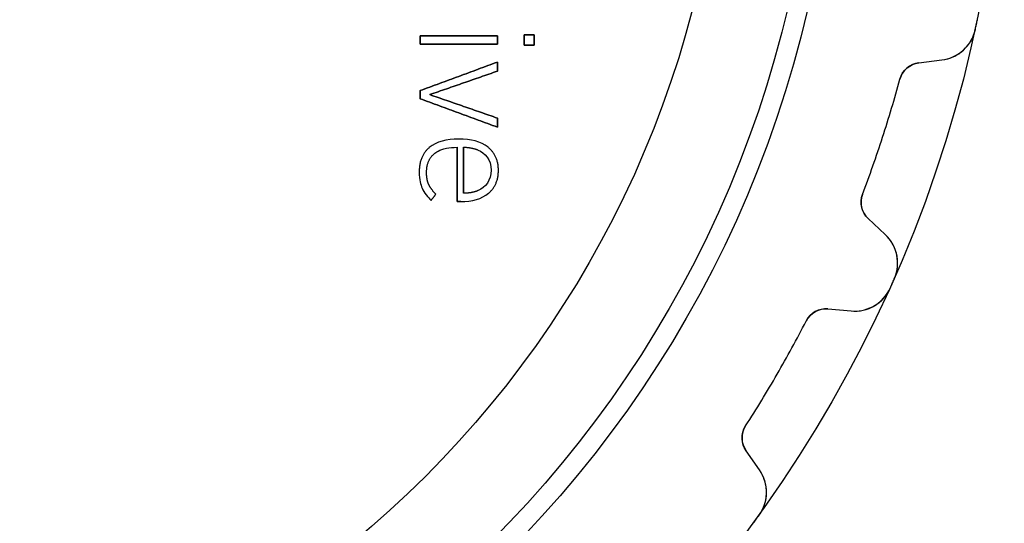
# Model space of a CAD drawing. Units: millimetres. Extents: x -23.3 to 23.3, y -23.3 to 23.3.
# Drawn here: x 5.7 to 23.3, y -13.8 to -4.8 of the extents above; entities that cross this region are included whole.
import ezdxf

# ---------------------------------------------------------------- set-up
doc = ezdxf.new("R2010")
doc.units = ezdxf.units.MM
doc.layers.add('Body027', color=7, linetype='CONTINUOUS')
doc.layers.add('Easydrive', color=7, linetype='CONTINUOUS')

msp = doc.modelspace()

# ---------------------------------------------------------------- linework, layer by layer
at = {"layer": 'Body027'}
for radius in [23.265, 23.265, 23.265, 23.265, 23.265, 23.265, 23.265, 23.265, 20.265, 20.265, 20.265, 20.265, 20.265, 20.265, 20.265, 20.265, 18.265, 18.265, 18.265, 18.265, 18.265, 18.265, 18.265, 18.265]:
    msp.add_circle((0, 0), radius, dxfattribs=at)
at = {"layer": 'Easydrive'}
for p, q in [((22.7479, -4.92551, -26), (22.7479, -4.92551, -3.32619)), ((22.7479, -4.92551, -26), (22.7479, -4.92551, -3.32619)), ((22.7479, -4.92551, 3.32619), (22.7479, -4.92551, 26)), ((22.7479, -4.92551, 3.32619), (22.7479, -4.92551, 26)), ((12.8225, -5.04171, 25.398), (12.8225, -5.04171, 26)), ((12.8225, -5.04171, 25.398), (12.8225, -5.04171, 26)), ((14.2041, -5.04171, 25.398), (14.2041, -5.04171, 26)), ((14.2041, -5.04171, 25.398), (14.2041, -5.04171, 26)), ((14.6826, -5.02408, 25.398), (14.6826, -5.02408, 26)), ((14.6826, -5.02408, 25.398), (14.6826, -5.02408, 26)), ((14.8633, -5.02408, 25.398), (14.8633, -5.02408, 26)), ((14.8633, -5.02408, 25.398), (14.8633, -5.02408, 26)), ((12.8225, -5.1891, 25.398), (12.8225, -5.1891, 26)), ((12.8225, -5.1891, 25.398), (12.8225, -5.1891, 26)), ((14.2041, -5.1891, 25.398), (14.2041, -5.1891, 26)), ((14.2041, -5.1891, 25.398), (14.2041, -5.1891, 26)), ((14.6826, -5.20652, 25.398), (14.6826, -5.20652, 26)), ((14.6826, -5.20652, 25.398), (14.6826, -5.20652, 26)), ((14.8633, -5.20652, 25.398), (14.8633, -5.20652, 26)), ((14.8633, -5.20652, 25.398), (14.8633, -5.20652, 26)), ((14.2039, -5.51044, 25.398), (14.2039, -5.51044, 26)), ((14.2039, -5.51044, 25.398), (14.2039, -5.51044, 26)), ((21.7362, -5.52285, -26), (22.149, -5.47216, -26)), ((21.7362, -5.52285, -26), (22.149, -5.47216, -26)), ((21.7362, -5.52285, 26), (22.149, -5.47216, 26)), ((21.7362, -5.52285, 26), (22.149, -5.47216, 26)), ((21.7362, -5.52285, -26), (21.7362, -5.52285, -3.22493)), ((21.7362, -5.52285, -26), (21.7362, -5.52285, -3.22493)), ((21.7362, -5.52285, 3.22493), (21.7362, -5.52285, 26)), ((21.7362, -5.52285, 3.22493), (21.7362, -5.52285, 26)), ((22.149, -5.47216, -26), (22.149, -5.47216, -3.27127)), ((22.149, -5.47216, -26), (22.149, -5.47216, -3.27127)), ((22.149, -5.47216, 3.27127), (22.149, -5.47216, 26)), ((22.149, -5.47216, 3.27127), (22.149, -5.47216, 26)), ((14.2039, -5.67249, 25.398), (14.2039, -5.67249, 26)), ((14.2039, -5.67249, 25.398), (14.2039, -5.67249, 26)), ((21.399, -5.81497, -26), (21.399, -5.81497, -3.19485)), ((21.399, -5.81497, -26), (21.399, -5.81497, -3.19485)), ((21.399, -5.81497, 3.19485), (21.399, -5.81497, 26)), ((21.399, -5.81497, 3.19485), (21.399, -5.81497, 26)), ((12.8223, -6.01952, 25.398), (12.8223, -6.01952, 26)), ((12.8223, -6.01952, 25.398), (12.8223, -6.01952, 26)), ((12.9941, -6.09194, 25.398), (12.9941, -6.09194, 26)), ((12.9941, -6.09194, 25.398), (12.9941, -6.09194, 26)), ((12.8223, -6.16437, 25.398), (12.8223, -6.16437, 26)), ((12.8223, -6.16437, 25.398), (12.8223, -6.16437, 26)), ((14.2039, -6.51161, 25.398), (14.2039, -6.51161, 26)), ((14.2039, -6.51161, 25.398), (14.2039, -6.51161, 26)), ((14.2039, -6.67366, 25.398), (14.2039, -6.67366, 26)), ((14.2039, -6.67366, 25.398), (14.2039, -6.67366, 26)), ((12.9859, -7.03662, 25.398), (12.9859, -7.03662, 26)), ((12.9859, -7.03662, 25.398), (12.9859, -7.03662, 26)), ((13.4818, -7.03259, 25.398), (13.4818, -7.03259, 26)), ((13.4818, -7.03259, 25.398), (13.4818, -7.03259, 26)), ((13.5132, -6.88477, 25.398), (13.5132, -6.88477, 26)), ((13.5132, -6.88477, 25.398), (13.5132, -6.88477, 26)), ((13.5992, -7.03216, 25.398), (13.5992, -7.03216, 26)), ((13.5992, -7.03216, 25.398), (13.5992, -7.03216, 26)), ((14.0363, -7.03238, 25.398), (14.0363, -7.03238, 26)), ((14.0363, -7.03238, 25.398), (14.0363, -7.03238, 26)), ((13.0759, -7.14643, 25.398), (13.0759, -7.14643, 26)), ((13.0759, -7.14643, 25.398), (13.0759, -7.14643, 26)), ((13.86, -7.08144, 25.398), (13.86, -7.08144, 26)), ((13.86, -7.08144, 25.398), (13.86, -7.08144, 26)), ((12.8051, -7.47774, 25.398), (12.8051, -7.47774, 26)), ((12.8051, -7.47774, 25.398), (12.8051, -7.47774, 26)), ((12.937, -7.48645, 25.398), (12.937, -7.48645, 26)), ((12.937, -7.48645, 25.398), (12.937, -7.48645, 26)), ((14.0922, -7.44312, 25.398), (14.0922, -7.44312, 26)), ((14.0922, -7.44312, 25.398), (14.0922, -7.44312, 26)), ((14.2213, -7.44334, 25.398), (14.2213, -7.44334, 26)), ((14.2213, -7.44334, 25.398), (14.2213, -7.44334, 26)), ((12.9757, -7.69629, 25.398), (12.9757, -7.69629, 26)), ((12.9757, -7.69629, 25.398), (12.9757, -7.69629, 26)), ((12.8582, -7.76276, 25.398), (12.8582, -7.76276, 26)), ((12.8582, -7.76276, 25.398), (12.8582, -7.76276, 26)), ((13.1033, -7.87129, 25.398), (13.1033, -7.87129, 26)), ((13.1033, -7.87129, 25.398), (13.1033, -7.87129, 26)), ((13.5992, -7.85387, 25.398), (13.5992, -7.85387, 26)), ((13.5992, -7.85387, 25.398), (13.5992, -7.85387, 26)), ((13.86, -7.80481, 25.398), (13.86, -7.80481, 26)), ((13.86, -7.80481, 25.398), (13.86, -7.80481, 26)), ((14.045, -7.8543, 25.398), (14.045, -7.8543, 26)), ((14.045, -7.8543, 25.398), (14.045, -7.8543, 26)), ((20.7301, -7.8736, -26), (20.7301, -7.8736, -3.19485)), ((20.7301, -7.8736, -26), (20.7301, -7.8736, -3.19485)), ((20.7301, -7.8736, 3.19485), (20.7301, -7.8736, 26)), ((20.7301, -7.8736, 3.19485), (20.7301, -7.8736, 26)), ((13.0173, -7.9813, 25.398), (13.0173, -7.9813, 26)), ((13.0173, -7.9813, 25.398), (13.0173, -7.9813, 26)), ((13.4818, -8.00191, 25.398), (13.4818, -8.00191, 26)), ((13.4818, -8.00191, 25.398), (13.4818, -8.00191, 26)), ((13.5478, -8.00191, 25.398), (13.5478, -8.00191, 26)), ((13.5478, -8.00191, 25.398), (13.5478, -8.00191, 26)), ((21.1354, -8.59179, -26), (20.8312, -8.30817, -26)), ((20.8312, -8.30817, -26), (20.8312, -8.30817, -3.22493)), ((21.1354, -8.59179, -26), (20.8312, -8.30817, -26)), ((20.8312, -8.30817, -26), (20.8312, -8.30817, -3.22493)), ((21.1354, -8.59179, 26), (20.8312, -8.30817, 26)), ((20.8312, -8.30817, 3.22493), (20.8312, -8.30817, 26)), ((20.8312, -8.30817, 3.22493), (20.8312, -8.30817, 26)), ((21.1354, -8.59179, 26), (20.8312, -8.30817, 26)), ((21.1354, -8.59179, -26), (21.1354, -8.59179, -3.27127)), ((21.1354, -8.59179, -26), (21.1354, -8.59179, -3.27127)), ((21.1354, -8.59179, 3.27127), (21.1354, -8.59179, 26)), ((21.1354, -8.59179, 3.27127), (21.1354, -8.59179, 26)), ((21.2985, -9.38604, -26), (21.2985, -9.38604, -3.32619)), ((21.2985, -9.38604, -26), (21.2985, -9.38604, -3.32619)), ((21.2985, -9.38604, 3.32619), (21.2985, -9.38604, 26)), ((21.2985, -9.38604, 3.32619), (21.2985, -9.38604, 26)), ((21.2267, -9.54742, -26), (21.2267, -9.54742, -3.32619)), ((21.2267, -9.54742, -26), (21.2267, -9.54742, -3.32619)), ((21.2267, -9.54742, 3.32619), (21.2267, -9.54742, 26)), ((21.2267, -9.54742, 3.32619), (21.2267, -9.54742, 26)), ((20.113, -9.92138, -26), (20.5273, -9.95762, -26)), ((20.113, -9.92138, -26), (20.5273, -9.95762, -26)), ((20.113, -9.92138, -26), (20.113, -9.92138, -3.22493)), ((20.113, -9.92138, -26), (20.113, -9.92138, -3.22493)), ((20.113, -9.92138, 26), (20.5273, -9.95762, 26)), ((20.113, -9.92138, 26), (20.5273, -9.95762, 26)), ((20.113, -9.92138, 3.22493), (20.113, -9.92138, 26)), ((20.113, -9.92138, 3.22493), (20.113, -9.92138, 26)), ((20.5273, -9.95762, -26), (20.5273, -9.95762, -3.27127)), ((20.5273, -9.95762, -26), (20.5273, -9.95762, -3.27127)), ((20.5273, -9.95762, 3.27127), (20.5273, -9.95762, 26)), ((20.5273, -9.95762, 3.27127), (20.5273, -9.95762, 26)), ((19.7224, -10.137, -26), (19.7224, -10.137, -3.19485)), ((19.7224, -10.137, -26), (19.7224, -10.137, -3.19485)), ((19.7224, -10.137, 3.19485), (19.7224, -10.137, 26)), ((19.7224, -10.137, 3.19485), (19.7224, -10.137, 26)), ((18.6401, -12.0116, -26), (18.6401, -12.0116, -3.19485)), ((18.6401, -12.0116, -26), (18.6401, -12.0116, -3.19485)), ((18.6401, -12.0116, 3.19485), (18.6401, -12.0116, 26)), ((18.6401, -12.0116, 3.19485), (18.6401, -12.0116, 26)), ((18.8872, -12.7983, -26), (18.6487, -12.4577, -26)), ((18.6487, -12.4577, -26), (18.6487, -12.4577, -3.22493)), ((18.8872, -12.7983, -26), (18.6487, -12.4577, -26)), ((18.6487, -12.4577, -26), (18.6487, -12.4577, -3.22493)), ((18.8872, -12.7983, 26), (18.6487, -12.4577, 26)), ((18.6487, -12.4577, 3.22493), (18.6487, -12.4577, 26)), ((18.6487, -12.4577, 3.22493), (18.6487, -12.4577, 26)), ((18.8872, -12.7983, 26), (18.6487, -12.4577, 26)), ((18.8872, -12.7983, -26), (18.8872, -12.7983, -3.27127)), ((18.8872, -12.7983, -26), (18.8872, -12.7983, -3.27127)), ((18.8872, -12.7983, 3.27127), (18.8872, -12.7983, 26)), ((18.8872, -12.7983, 3.27127), (18.8872, -12.7983, 26)), ((18.8817, -13.6091, -26), (18.8817, -13.6091, -3.32619)), ((18.8817, -13.6091, -26), (18.8817, -13.6091, -3.32619)), ((18.8817, -13.6091, 3.32619), (18.8817, -13.6091, 26)), ((18.8817, -13.6091, 3.32619), (18.8817, -13.6091, 26))]:
    msp.add_line(p, q, dxfattribs=at)
for radius in [19.915, 19.915, 19.915, 19.915, 18.265, 18.265, 18.265, 18.265]:
    msp.add_circle((0, 0), radius, dxfattribs=at)
for centre, radius, start, end in [((22.0637, -4.77738, -26), 0.7, -83.0005, -12.2165), ((22.0637, -4.77738, -26), 0.7, -83.0005, -12.2165), ((22.0637, -4.77738, 26), 0.7, -83.0005, -12.2165), ((22.0637, -4.77738, 26), 0.7, -83.0005, -12.2165), ((0, 0, -26), 23.275, -12.2174, -12), ((0, 0, -26), 23.275, -12.2174, -12), ((0, 0, -3.32619), 23.275, -12.2174, -12), ((0, 0, -3.32619), 23.275, -12.2174, -12), ((0, 0, 26), 23.275, -12.2174, -12), ((0, 0, 26), 23.275, -12.2174, -12), ((0, 0, 3.32619), 23.275, -12.2174, -12), ((0, 0, 3.32619), 23.275, -12.2174, -12), ((0, 0, -26), 23.275, -12, -11.7826), ((0, 0, -26), 23.275, -12, -11.7826), ((0, 0, -3.32619), 23.275, -12, -11.7826), ((0, 0, -3.32619), 23.275, -12, -11.7826), ((0, 0, 26), 23.275, -12, -11.7826), ((0, 0, 26), 23.275, -12, -11.7826), ((0, 0, 3.32619), 23.275, -12, -11.7826), ((0, 0, 3.32619), 23.275, -12, -11.7826), ((21.785, -5.91986, -26), 0.4, 97, 164.798), ((21.785, -5.91986, -26), 0.4, 97, 164.798), ((21.785, -5.91986, 26), 0.4, 97, 164.798), ((21.785, -5.91986, 26), 0.4, 97, 164.798), ((0, 0, -26), 22.175, -18, -15.2025), ((0, 0, -26), 22.175, -18, -15.2025), ((0, 0, -3.19485), 22.175, -18, -15.2025), ((0, 0, -3.19485), 22.175, -18, -15.2025), ((0, 0, 26), 22.175, -18, -15.2025), ((0, 0, 26), 22.175, -18, -15.2025), ((0, 0, 3.19485), 22.175, -18, -15.2025), ((0, 0, 3.19485), 22.175, -18, -15.2025), ((0, 0, -26), 22.175, -20.7975, -18), ((0, 0, -26), 22.175, -20.7975, -18), ((0, 0, -3.19485), 22.175, -20.7975, -18), ((0, 0, -3.19485), 22.175, -20.7975, -18), ((0, 0, 26), 22.175, -20.7975, -18), ((0, 0, 26), 22.175, -20.7975, -18), ((0, 0, 3.19485), 22.175, -20.7975, -18), ((0, 0, 3.19485), 22.175, -20.7975, -18), ((21.104, -8.01563, -26), 0.4, 159.202, -133), ((21.104, -8.01563, -26), 0.4, 159.202, -133), ((21.104, -8.01563, 26), 0.4, 159.202, -133), ((21.104, -8.01563, 26), 0.4, 159.202, -133), ((20.658, -9.10374, -26), 0.7, -23.7835, 47.0005), ((20.658, -9.10374, -26), 0.7, -23.7835, 47.0005), ((20.658, -9.10374, 26), 0.7, -23.7835, 47.0005), ((20.658, -9.10374, 26), 0.7, -23.7835, 47.0005), ((0, 0, -26), 23.275, -24.2174, -24), ((0, 0, -26), 23.275, -24.2174, -24), ((0, 0, -3.32619), 23.275, -24.2174, -24), ((0, 0, -3.32619), 23.275, -24.2174, -24), ((0, 0, 26), 23.275, -24.2174, -24), ((0, 0, 26), 23.275, -24.2174, -24), ((0, 0, 3.32619), 23.275, -24.2174, -24), ((0, 0, 3.32619), 23.275, -24.2174, -24), ((0, 0, -26), 23.275, -24, -23.7826), ((0, 0, -26), 23.275, -24, -23.7826), ((0, 0, -3.32619), 23.275, -24, -23.7826), ((0, 0, -3.32619), 23.275, -24, -23.7826), ((0, 0, 26), 23.275, -24, -23.7826), ((0, 0, 26), 23.275, -24, -23.7826), ((0, 0, 3.32619), 23.275, -24, -23.7826), ((0, 0, 3.32619), 23.275, -24, -23.7826), ((20.5883, -9.26029, -26), 0.7, -95.0005, -24.2165), ((20.5883, -9.26029, -26), 0.7, -95.0005, -24.2165), ((20.5883, -9.26029, 26), 0.7, -95.0005, -24.2165), ((20.5883, -9.26029, 26), 0.7, -95.0005, -24.2165), ((20.0781, -10.3199, -26), 0.4, 85, 152.798), ((20.0781, -10.3199, -26), 0.4, 85, 152.798), ((20.0781, -10.3199, 26), 0.4, 85, 152.798), ((20.0781, -10.3199, 26), 0.4, 85, 152.798), ((0, 0, -26), 22.175, -30, -27.2025), ((0, 0, -26), 22.175, -30, -27.2025), ((0, 0, -3.19485), 22.175, -30, -27.2025), ((0, 0, -3.19485), 22.175, -30, -27.2025), ((0, 0, 26), 22.175, -30, -27.2025), ((0, 0, 26), 22.175, -30, -27.2025), ((0, 0, 3.19485), 22.175, -30, -27.2025), ((0, 0, 3.19485), 22.175, -30, -27.2025), ((0, 0, -26), 22.175, -32.7975, -30), ((0, 0, -26), 22.175, -32.7975, -30), ((0, 0, -3.19485), 22.175, -32.7975, -30), ((0, 0, -3.19485), 22.175, -32.7975, -30), ((0, 0, 26), 22.175, -32.7975, -30), ((0, 0, 26), 22.175, -32.7975, -30), ((0, 0, 3.19485), 22.175, -32.7975, -30), ((0, 0, 3.19485), 22.175, -32.7975, -30), ((18.9763, -12.2282, -26), 0.4, 147.202, -145), ((18.9763, -12.2282, -26), 0.4, 147.202, -145), ((18.9763, -12.2282, 26), 0.4, 147.202, -145), ((18.9763, -12.2282, 26), 0.4, 147.202, -145), ((18.3138, -13.1998, -26), 0.7, -35.7835, 35.0005), ((18.3138, -13.1998, -26), 0.7, -35.7835, 35.0005), ((18.3138, -13.1998, 26), 0.7, -35.7835, 35.0005), ((18.3138, -13.1998, 26), 0.7, -35.7835, 35.0005), ((0, 0, -26), 23.275, -36.2174, -36), ((0, 0, -26), 23.275, -36.2174, -36), ((0, 0, -3.32619), 23.275, -36.2174, -36), ((0, 0, -3.32619), 23.275, -36.2174, -36), ((0, 0, 26), 23.275, -36.2174, -36), ((0, 0, 26), 23.275, -36.2174, -36), ((0, 0, 3.32619), 23.275, -36.2174, -36), ((0, 0, 3.32619), 23.275, -36.2174, -36), ((0, 0, -26), 23.275, -36, -35.7826), ((0, 0, -26), 23.275, -36, -35.7826), ((0, 0, -3.32619), 23.275, -36, -35.7826), ((0, 0, -3.32619), 23.275, -36, -35.7826), ((0, 0, 26), 23.275, -36, -35.7826), ((0, 0, 26), 23.275, -36, -35.7826), ((0, 0, 3.32619), 23.275, -36, -35.7826), ((0, 0, 3.32619), 23.275, -36, -35.7826)]:
    msp.add_arc(centre, radius, start, end, dxfattribs=at)
for points, knots in [([(22.149, -5.47216, -3.27127), (22.2786, -5.45683, -3.28583), (22.398, -5.40574, -3.29825), (22.5073, -5.31891, -3.30855), (22.6242, -5.22414, -3.31953), (22.7145, -5.08271, -3.32627), (22.7479, -4.92551, -3.32619)], [0, 0, 0, 0, 0.475796, 0.475796, 0.475796, 1, 1, 1, 1]), ([(22.149, -5.47216, -3.27127), (22.2786, -5.45683, -3.28583), (22.398, -5.40574, -3.29825), (22.5073, -5.31891, -3.30855), (22.6242, -5.22414, -3.31953), (22.7145, -5.08271, -3.32627), (22.7479, -4.92551, -3.32619)], [0, 0, 0, 0, 0.475796, 0.475796, 0.475796, 1, 1, 1, 1]), ([(22.149, -5.47216, 3.27127), (22.2786, -5.45683, 3.28583), (22.398, -5.40574, 3.29825), (22.5073, -5.31891, 3.30855), (22.6242, -5.22414, 3.31953), (22.7145, -5.08271, 3.32627), (22.7479, -4.92551, 3.32619)], [0, 0, 0, 0, 0.475796, 0.475796, 0.475796, 1, 1, 1, 1]), ([(22.149, -5.47216, 3.27127), (22.2786, -5.45683, 3.28583), (22.398, -5.40574, 3.29825), (22.5073, -5.31891, 3.30855), (22.6242, -5.22414, 3.31953), (22.7145, -5.08271, 3.32627), (22.7479, -4.92551, 3.32619)], [0, 0, 0, 0, 0.475796, 0.475796, 0.475796, 1, 1, 1, 1]), ([(13.0759, -7.14643, 26), (13.0959, -7.12852, 26), (13.1653, -7.07437, 26), (13.2913, -7.04991, 26), (13.3464, -7.03847, 26), (13.4099, -7.03269, 26), (13.4818, -7.03259, 26)], [0, 0, 0, 0, 0.695321, 0.695321, 0.695321, 1, 1, 1, 1]), ([(13.0759, -7.14643, 26), (13.0959, -7.12852, 26), (13.1653, -7.07437, 26), (13.2913, -7.04991, 26), (13.3464, -7.03847, 26), (13.4099, -7.03269, 26), (13.4818, -7.03259, 26)], [0, 0, 0, 0, 0.695321, 0.695321, 0.695321, 1, 1, 1, 1]), ([(21.2985, -9.38604, -3.32619), (21.3641, -9.23899, -3.32627), (21.3741, -9.07119, -3.31951), (21.3349, -8.9256, -3.30849), (21.2975, -8.79143, -3.29821), (21.231, -8.68016, -3.2858), (21.1354, -8.59179, -3.27127)], [0, 0, 0, 0, 0.525113, 0.525113, 0.525113, 1, 1, 1, 1]), ([(21.2985, -9.38604, -3.32619), (21.3641, -9.23899, -3.32627), (21.3741, -9.07119, -3.31951), (21.3349, -8.9256, -3.30849), (21.2975, -8.79143, -3.29821), (21.231, -8.68016, -3.2858), (21.1354, -8.59179, -3.27127)], [0, 0, 0, 0, 0.525113, 0.525113, 0.525113, 1, 1, 1, 1]), ([(21.2985, -9.38604, 3.32619), (21.3641, -9.23899, 3.32627), (21.3741, -9.07119, 3.31951), (21.3349, -8.9256, 3.30849), (21.2975, -8.79143, 3.29821), (21.231, -8.68016, 3.2858), (21.1354, -8.59179, 3.27127)], [0, 0, 0, 0, 0.525113, 0.525113, 0.525113, 1, 1, 1, 1]), ([(21.2985, -9.38604, 3.32619), (21.3641, -9.23899, 3.32627), (21.3741, -9.07119, 3.31951), (21.3349, -8.9256, 3.30849), (21.2975, -8.79143, 3.29821), (21.231, -8.68016, 3.2858), (21.1354, -8.59179, 3.27127)], [0, 0, 0, 0, 0.525113, 0.525113, 0.525113, 1, 1, 1, 1]), ([(20.5273, -9.95762, -3.27127), (20.6572, -9.96956, -3.28583), (20.7846, -9.94442, -3.29825), (20.9096, -9.8822, -3.30855), (21.0437, -9.81382, -3.31953), (21.1614, -9.69425, -3.32627), (21.2267, -9.54742, -3.32619)], [0, 0, 0, 0, 0.475796, 0.475796, 0.475796, 1, 1, 1, 1]), ([(20.5273, -9.95762, -3.27127), (20.6572, -9.96956, -3.28583), (20.7846, -9.94442, -3.29825), (20.9096, -9.8822, -3.30855), (21.0437, -9.81382, -3.31953), (21.1614, -9.69425, -3.32627), (21.2267, -9.54742, -3.32619)], [0, 0, 0, 0, 0.475796, 0.475796, 0.475796, 1, 1, 1, 1]), ([(20.5273, -9.95762, 3.27127), (20.6572, -9.96956, 3.28583), (20.7846, -9.94442, 3.29825), (20.9096, -9.8822, 3.30855), (21.0437, -9.81382, 3.31953), (21.1614, -9.69425, 3.32627), (21.2267, -9.54742, 3.32619)], [0, 0, 0, 0, 0.475796, 0.475796, 0.475796, 1, 1, 1, 1]), ([(20.5273, -9.95762, 3.27127), (20.6572, -9.96956, 3.28583), (20.7846, -9.94442, 3.29825), (20.9096, -9.8822, 3.30855), (21.0437, -9.81382, 3.31953), (21.1614, -9.69425, 3.32627), (21.2267, -9.54742, 3.32619)], [0, 0, 0, 0, 0.475796, 0.475796, 0.475796, 1, 1, 1, 1]), ([(18.8817, -13.6091, -3.32619), (18.9763, -13.4789, -3.32627), (19.021, -13.3169, -3.31951), (19.013, -13.1663, -3.30849), (19.0043, -13.0273, -3.29821), (18.9623, -12.9047, -3.2858), (18.8872, -12.7983, -3.27127)], [0, 0, 0, 0, 0.525113, 0.525113, 0.525113, 1, 1, 1, 1]), ([(18.8817, -13.6091, -3.32619), (18.9763, -13.4789, -3.32627), (19.021, -13.3169, -3.31951), (19.013, -13.1663, -3.30849), (19.0043, -13.0273, -3.29821), (18.9623, -12.9047, -3.2858), (18.8872, -12.7983, -3.27127)], [0, 0, 0, 0, 0.525113, 0.525113, 0.525113, 1, 1, 1, 1]), ([(18.8817, -13.6091, 3.32619), (18.9763, -13.4789, 3.32627), (19.021, -13.3169, 3.31951), (19.013, -13.1663, 3.30849), (19.0043, -13.0273, 3.29821), (18.9623, -12.9047, 3.2858), (18.8872, -12.7983, 3.27127)], [0, 0, 0, 0, 0.525113, 0.525113, 0.525113, 1, 1, 1, 1]), ([(18.8817, -13.6091, 3.32619), (18.9763, -13.4789, 3.32627), (19.021, -13.3169, 3.31951), (19.013, -13.1663, 3.30849), (19.0043, -13.0273, 3.29821), (18.9623, -12.9047, 3.2858), (18.8872, -12.7983, 3.27127)], [0, 0, 0, 0, 0.525113, 0.525113, 0.525113, 1, 1, 1, 1])]:
    msp.add_open_spline(points, degree=3, knots=knots, dxfattribs=at)
for points, degree in [([(14.2041, -5.04171, 26), (12.8225, -5.04171, 26)], 1), ([(12.8225, -5.04171, 26), (12.8225, -5.1891, 26)], 1), ([(12.8225, -5.04171, 25.398), (14.2041, -5.04171, 25.398)], 1), ([(14.2041, -5.04171, 26), (12.8225, -5.04171, 26)], 1), ([(12.8225, -5.1891, 25.398), (12.8225, -5.04171, 25.398)], 1), ([(12.8225, -5.04171, 26), (12.8225, -5.1891, 26)], 1), ([(12.8225, -5.1891, 25.398), (12.8225, -5.04171, 25.398)], 1), ([(12.8225, -5.04171, 25.398), (14.2041, -5.04171, 25.398)], 1), ([(14.2041, -5.1891, 26), (14.2041, -5.04171, 26)], 1), ([(14.2041, -5.04171, 25.398), (14.2041, -5.1891, 25.398)], 1), ([(14.2041, -5.1891, 26), (14.2041, -5.04171, 26)], 1), ([(14.2041, -5.04171, 25.398), (14.2041, -5.1891, 25.398)], 1), ([(14.8633, -5.02408, 26), (14.6826, -5.02408, 26)], 1), ([(14.6826, -5.02408, 26), (14.6826, -5.20652, 26)], 1), ([(14.6826, -5.02408, 25.398), (14.8633, -5.02408, 25.398)], 1), ([(14.8633, -5.02408, 26), (14.6826, -5.02408, 26)], 1), ([(14.6826, -5.20652, 25.398), (14.6826, -5.02408, 25.398)], 1), ([(14.6826, -5.02408, 26), (14.6826, -5.20652, 26)], 1), ([(14.6826, -5.20652, 25.398), (14.6826, -5.02408, 25.398)], 1), ([(14.6826, -5.02408, 25.398), (14.8633, -5.02408, 25.398)], 1), ([(14.8633, -5.20652, 26), (14.8633, -5.02408, 26)], 1), ([(14.8633, -5.02408, 25.398), (14.8633, -5.20652, 25.398)], 1), ([(14.8633, -5.20652, 26), (14.8633, -5.02408, 26)], 1), ([(14.8633, -5.02408, 25.398), (14.8633, -5.20652, 25.398)], 1), ([(12.8225, -5.1891, 26), (14.2041, -5.1891, 26)], 1), ([(14.2041, -5.1891, 25.398), (12.8225, -5.1891, 25.398)], 1), ([(12.8225, -5.1891, 26), (14.2041, -5.1891, 26)], 1), ([(14.2041, -5.1891, 25.398), (12.8225, -5.1891, 25.398)], 1), ([(14.6826, -5.20652, 26), (14.8633, -5.20652, 26)], 1), ([(14.8633, -5.20652, 25.398), (14.6826, -5.20652, 25.398)], 1), ([(14.6826, -5.20652, 26), (14.8633, -5.20652, 26)], 1), ([(14.8633, -5.20652, 25.398), (14.6826, -5.20652, 25.398)], 1), ([(14.2039, -5.51044, 26), (12.8223, -6.01952, 26)], 1), ([(12.8223, -6.01952, 25.398), (14.2039, -5.51044, 25.398)], 1), ([(14.2039, -5.51044, 26), (12.8223, -6.01952, 26)], 1), ([(12.8223, -6.01952, 25.398), (14.2039, -5.51044, 25.398)], 1), ([(14.2039, -5.67249, 26), (14.2039, -5.51044, 26)], 1), ([(14.2039, -5.51044, 25.398), (14.2039, -5.67249, 25.398)], 1), ([(14.2039, -5.67249, 26), (14.2039, -5.51044, 26)], 1), ([(14.2039, -5.51044, 25.398), (14.2039, -5.67249, 25.398)], 1), ([(21.399, -5.81497, -3.19485), (21.4403, -5.65596, -3.19462), (21.5846, -5.53879, -3.20784), (21.7362, -5.52285, -3.22493)], 3), ([(21.399, -5.81497, -3.19485), (21.4403, -5.65596, -3.19462), (21.5846, -5.53879, -3.20784), (21.7362, -5.52285, -3.22493)], 3), ([(21.399, -5.81497, 3.19485), (21.4403, -5.65596, 3.19462), (21.5846, -5.53879, 3.20784), (21.7362, -5.52285, 3.22493)], 3), ([(21.399, -5.81497, 3.19485), (21.4403, -5.65596, 3.19462), (21.5846, -5.53879, 3.20784), (21.7362, -5.52285, 3.22493)], 3), ([(12.9941, -6.09194, 26), (14.2039, -5.67249, 26)], 1), ([(14.2039, -5.67249, 25.398), (12.9941, -6.09194, 25.398)], 1), ([(12.9941, -6.09194, 26), (14.2039, -5.67249, 26)], 1), ([(14.2039, -5.67249, 25.398), (12.9941, -6.09194, 25.398)], 1), ([(12.8223, -6.01952, 26), (12.8223, -6.16437, 26)], 1), ([(12.8223, -6.16437, 25.398), (12.8223, -6.01952, 25.398)], 1), ([(12.8223, -6.01952, 26), (12.8223, -6.16437, 26)], 1), ([(12.8223, -6.16437, 25.398), (12.8223, -6.01952, 25.398)], 1), ([(14.2039, -6.51161, 26), (12.9941, -6.09194, 26)], 1), ([(12.9941, -6.09194, 25.398), (14.2039, -6.51161, 25.398)], 1), ([(14.2039, -6.51161, 26), (12.9941, -6.09194, 26)], 1), ([(12.9941, -6.09194, 25.398), (14.2039, -6.51161, 25.398)], 1), ([(12.8223, -6.16437, 26), (14.2039, -6.67366, 26)], 1), ([(14.2039, -6.67366, 25.398), (12.8223, -6.16437, 25.398)], 1), ([(12.8223, -6.16437, 26), (14.2039, -6.67366, 26)], 1), ([(14.2039, -6.67366, 25.398), (12.8223, -6.16437, 25.398)], 1), ([(14.2039, -6.67366, 26), (14.2039, -6.51161, 26)], 1), ([(14.2039, -6.51161, 25.398), (14.2039, -6.67366, 25.398)], 1), ([(14.2039, -6.67366, 26), (14.2039, -6.51161, 26)], 1), ([(14.2039, -6.51161, 25.398), (14.2039, -6.67366, 25.398)], 1), ([(12.9859, -7.03662, 26), (12.8033, -7.19346, 26), (12.8051, -7.47774, 26)], 2), ([(12.9859, -7.03662, 26), (12.8033, -7.19346, 26), (12.8051, -7.47774, 26)], 2), ([(13.5132, -6.88477, 26), (13.2952, -6.88437, 26), (13.1106, -6.93117, 26), (12.9859, -7.03662, 26)], 3), ([(13.5132, -6.88477, 26), (13.2952, -6.88437, 26), (13.1106, -6.93117, 26), (12.9859, -7.03662, 26)], 3), ([(13.4818, -7.03259, 26), (13.4818, -8.00191, 26)], 1), ([(13.4818, -8.00191, 25.398), (13.4818, -7.03259, 25.398)], 1), ([(13.4818, -7.03259, 26), (13.4818, -8.00191, 26)], 1), ([(13.4818, -8.00191, 25.398), (13.4818, -7.03259, 25.398)], 1), ([(14.0363, -7.03238, 26), (13.9089, -6.9302, 26), (13.7269, -6.88441, 26), (13.5132, -6.88477, 26)], 3), ([(14.0363, -7.03238, 26), (13.9089, -6.9302, 26), (13.7269, -6.88441, 26), (13.5132, -6.88477, 26)], 3), ([(13.5992, -7.03216, 26), (13.7204, -7.02974, 26), (13.86, -7.08144, 26)], 2), ([(13.5992, -7.03216, 26), (13.7204, -7.02974, 26), (13.86, -7.08144, 26)], 2), ([(13.5992, -7.03216, 25.398), (13.5992, -7.85387, 25.398)], 1), ([(13.5992, -7.03216, 25.398), (13.5992, -7.85387, 25.398)], 1), ([(13.5992, -7.85387, 26), (13.5992, -7.03216, 26)], 1), ([(13.5992, -7.85387, 26), (13.5992, -7.03216, 26)], 1), ([(14.2213, -7.44334, 26), (14.222, -7.18225, 26), (14.0363, -7.03238, 26)], 2), ([(14.2213, -7.44334, 26), (14.222, -7.18225, 26), (14.0363, -7.03238, 26)], 2), ([(12.937, -7.48645, 26), (12.9358, -7.26365, 26), (13.0759, -7.14643, 26)], 2), ([(12.937, -7.48645, 26), (12.9358, -7.26365, 26), (13.0759, -7.14643, 26)], 2), ([(13.86, -7.08144, 26), (13.972, -7.12515, 26), (14.0938, -7.25376, 26), (14.0922, -7.44312, 26)], 3), ([(13.86, -7.08144, 26), (13.972, -7.12515, 26), (14.0938, -7.25376, 26), (14.0922, -7.44312, 26)], 3), ([(12.8051, -7.47774, 26), (12.8048, -7.6162, 26), (12.8315, -7.69996, 26), (12.8582, -7.76276, 26)], 3), ([(12.8051, -7.47774, 26), (12.8048, -7.6162, 26), (12.8315, -7.69996, 26), (12.8582, -7.76276, 26)], 3), ([(12.9757, -7.69629, 26), (12.9369, -7.60998, 26), (12.937, -7.48645, 26)], 2), ([(12.9757, -7.69629, 26), (12.9369, -7.60998, 26), (12.937, -7.48645, 26)], 2), ([(14.0922, -7.44312, 26), (14.0935, -7.62531, 26), (13.9866, -7.74815, 26), (13.86, -7.80481, 26)], 3), ([(14.0922, -7.44312, 26), (14.0935, -7.62531, 26), (13.9866, -7.74815, 26), (13.86, -7.80481, 26)], 3), ([(14.045, -7.8543, 26), (14.2223, -7.70376, 26), (14.2213, -7.44334, 26)], 2), ([(14.045, -7.8543, 26), (14.2223, -7.70376, 26), (14.2213, -7.44334, 26)], 2), ([(13.1033, -7.87129, 26), (13.0148, -7.78216, 26), (12.9757, -7.69629, 26)], 2), ([(13.1033, -7.87129, 26), (13.0148, -7.78216, 26), (12.9757, -7.69629, 26)], 2), ([(12.8582, -7.76276, 26), (12.8881, -7.83345, 26), (12.9674, -7.93504, 26), (13.0173, -7.9813, 26)], 3), ([(12.8582, -7.76276, 26), (12.8881, -7.83345, 26), (12.9674, -7.93504, 26), (13.0173, -7.9813, 26)], 3), ([(13.0173, -7.9813, 26), (13.1033, -7.87129, 26)], 1), ([(13.1033, -7.87129, 25.398), (13.0173, -7.9813, 25.398)], 1), ([(13.0173, -7.9813, 26), (13.1033, -7.87129, 26)], 1), ([(13.1033, -7.87129, 25.398), (13.0173, -7.9813, 25.398)], 1), ([(13.5478, -8.00191, 26), (13.7518, -8.00227, 26), (13.9244, -7.95594, 26), (14.045, -7.8543, 26)], 3), ([(13.5478, -8.00191, 26), (13.7518, -8.00227, 26), (13.9244, -7.95594, 26), (14.045, -7.8543, 26)], 3), ([(13.86, -7.80481, 26), (13.7489, -7.85359, 26), (13.5992, -7.85387, 26)], 2), ([(13.86, -7.80481, 26), (13.7489, -7.85359, 26), (13.5992, -7.85387, 26)], 2), ([(20.8312, -8.30817, -3.22493), (20.7179, -8.20611, -3.20784), (20.67, -8.0265, -3.19462), (20.7301, -7.8736, -3.19485)], 3), ([(20.8312, -8.30817, -3.22493), (20.7179, -8.20611, -3.20784), (20.67, -8.0265, -3.19462), (20.7301, -7.8736, -3.19485)], 3), ([(20.8312, -8.30817, 3.22493), (20.7179, -8.20611, 3.20784), (20.67, -8.0265, 3.19462), (20.7301, -7.8736, 3.19485)], 3), ([(20.8312, -8.30817, 3.22493), (20.7179, -8.20611, 3.20784), (20.67, -8.0265, 3.19462), (20.7301, -7.8736, 3.19485)], 3), ([(13.4818, -8.00191, 26), (13.5478, -8.00191, 26)], 1), ([(13.5478, -8.00191, 25.398), (13.4818, -8.00191, 25.398)], 1), ([(13.4818, -8.00191, 26), (13.5478, -8.00191, 26)], 1), ([(13.5478, -8.00191, 25.398), (13.4818, -8.00191, 25.398)], 1), ([(19.7224, -10.137, -3.19485), (19.7958, -9.99005, -3.19462), (19.9613, -9.90545, -3.20784), (20.113, -9.92138, -3.22493)], 3), ([(19.7224, -10.137, -3.19485), (19.7958, -9.99005, -3.19462), (19.9613, -9.90545, -3.20784), (20.113, -9.92138, -3.22493)], 3), ([(19.7224, -10.137, 3.19485), (19.7958, -9.99005, 3.19462), (19.9613, -9.90545, 3.20784), (20.113, -9.92138, 3.22493)], 3), ([(19.7224, -10.137, 3.19485), (19.7958, -9.99005, 3.19462), (19.9613, -9.90545, 3.20784), (20.113, -9.92138, 3.22493)], 3), ([(18.6487, -12.4577, -3.22493), (18.5591, -12.3343, -3.20784), (18.5495, -12.1486, -3.19462), (18.6401, -12.0116, -3.19485)], 3), ([(18.6487, -12.4577, -3.22493), (18.5591, -12.3343, -3.20784), (18.5495, -12.1486, -3.19462), (18.6401, -12.0116, -3.19485)], 3), ([(18.6487, -12.4577, 3.22493), (18.5591, -12.3343, 3.20784), (18.5495, -12.1486, 3.19462), (18.6401, -12.0116, 3.19485)], 3), ([(18.6487, -12.4577, 3.22493), (18.5591, -12.3343, 3.20784), (18.5495, -12.1486, 3.19462), (18.6401, -12.0116, 3.19485)], 3)]:
    msp.add_open_spline(points, degree=degree, dxfattribs=at)

doc.saveas('drawing.dxf')
